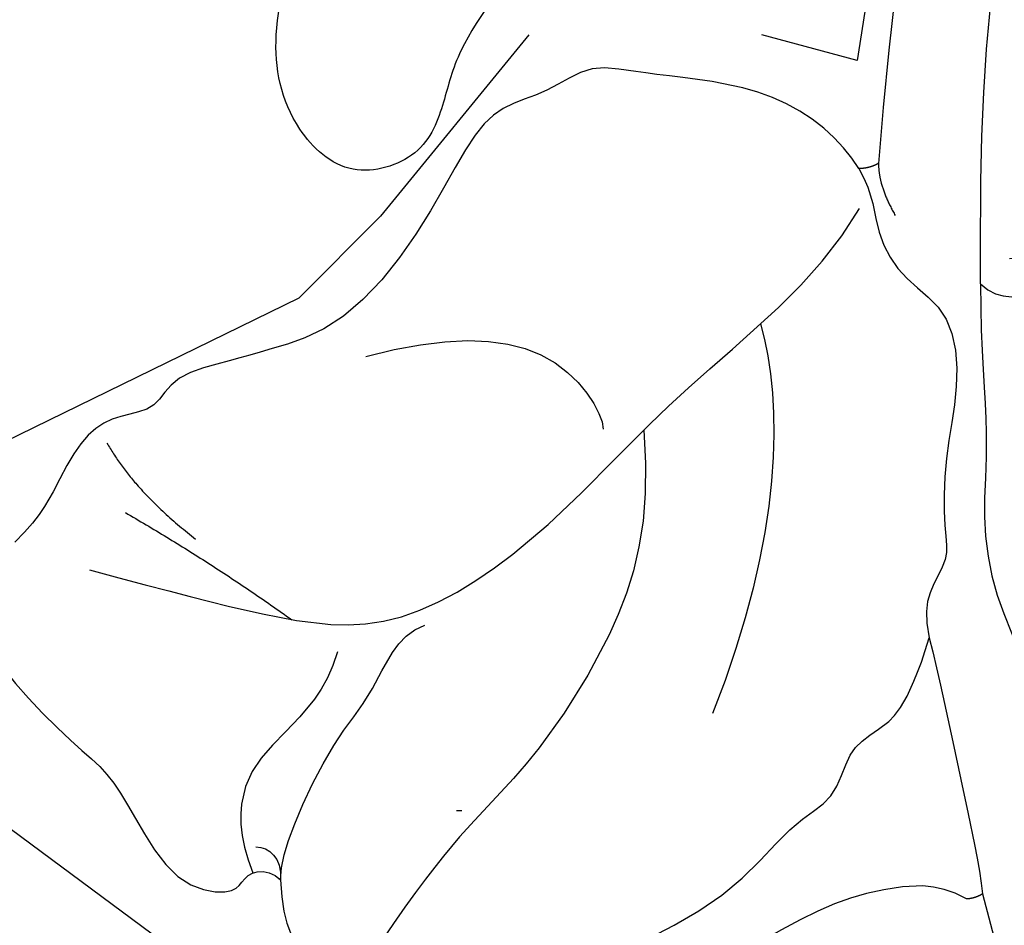
# Model space of a CAD drawing. Units: millimetres. Extents: x 1489 to 3169, y 2676 to 3270.
# Drawn here: x 2949 to 2968, y 2946 to 2963 of the extents above; entities that cross this region are included whole.
import ezdxf
from ezdxf.xclip import XClip

# ---------------------------------------------------------------- set-up
doc = ezdxf.new("R2010")
doc.units = ezdxf.units.MM
doc.header["$XCLIPFRAME"] = 2
doc.linetypes.add('DOT', pattern=[6.35, 0, -6.35])
doc.linetypes.add('HIDDEN', pattern=[9.524999999999999, 6.35, -3.175])
for name, color, linetype in [('2018-圖筆規範-陰影線', 8, 'Continuous'), ('A-04.尺寸標註', 4, 'Continuous'), ('H-08.木作(細線)', 252, 'Continuous'), ('格子', 1, 'Continuous')]:
    doc.layers.add(name, color=color, linetype=linetype)
doc.styles.add('新細明體', font='txt')
doc.dimstyles.new('2', dxfattribs={"dimtxt": 5, "dimasz": 1.5, "dimexe": 1, "dimexo": 1, "dimgap": 0.6, "dimtad": 2, "dimdec": 0, "dimtxsty": '新細明體', "dimblk": 'ARCHTICK', "dimcen": 5, "dimclrd": 8, "dimclre": 8, "dimclrt": 4, "dimadec": 0, "dimazin": 0, "dimtfac": 1, "dimtdec": 0, "dimtix": 1, "dimtmove": 2, "dimatfit": 3, "dimldrblk": 'OPEN90', "dimfxl": 1.25, "dimlwd": 9, "dimlwe": 9, "dimarcsym": 0})

# ---------------------------------------------------------------- blocks, each defined once
blk = doc.blocks.new('SE-21039L-d')
at = {"layer": 'H-08.木作(細線)'}
for points in [[(-27.52759602344486, 6.005740463079519), (-28.65327069631712, 6.1139277019563), (-29.78353667088049, 5.965291286367574), (-31.30757573325718, 5.211400399777176), (-32.9317278582057, 5.085216426035686), (-34.14023604205249, 5.570143950985539), (-33.86889083271672, 6.3223883409255), (-33.35468758918614, 6.950306842764121), (-35.28434217942777, 6.359633065067555), (-36.59893840546647, 5.746443145752892), (-38.27590736685124, 5.387942152725373), (-39.67846314129019, 5.347617117360187), (-40.12799249018462, 6.748763801368796), (-39.37820941905375, 7.819443036608391), (-40.48671658786407, 8.362571810982445), (-42.613556827313, 8.459906274048762), (-43.65060974978587, 8.052221280106778), (-44.79712519253917, 7.744397834095253), (-46.00773636469785, 8.727462063091252), (-45.73875726754159, 10.37321234668866), (-44.4775882506292, 11.62611155873356), (-43.0613479437252, 12.0468759662408), (-42.33139965129703, 12.14002590456494)], [(-27.52759602344486, 6.005740463079974), (-28.65327069631712, 6.113927701956982), (-29.78353667088049, 5.965291286368256), (-31.30757573325718, 5.211400399777858), (-32.9317278582057, 5.085216426036141), (-34.14023604205249, 5.570143950986221), (-33.8688908327149, 6.322388340926182), (-33.35468758918432, 6.950306842764803), (-35.28434217942777, 6.359633065068238), (-36.59893840546465, 5.746443145753574), (-38.27590736685124, 5.387942152726055), (-39.67846314129019, 5.347617117360869), (-40.12799249018281, 6.748763801369478), (-39.37820941905193, 7.819443036609073), (-40.48671658786407, 8.362571810983127), (-42.613556827313, 8.459906274049445), (-43.65060974978405, 8.05222128010746), (-44.79712519253735, 7.744397834095935), (-46.00773636469785, 8.727462063091934), (-45.73875726754159, 10.37321234668934), (-44.4775882506292, 11.62611155873424), (-43.0613479437252, 12.04687596624149), (-42.33139965129703, 12.14002590456562)], [(-27.52759602344486, 6.005740463079292), (-28.65327069631712, 6.113927701956072), (-29.78353667088049, 5.965291286367119), (-31.30757573325718, 5.211400399776949), (-32.9317278582057, 5.085216426035458), (-34.14023604205249, 5.570143950985084), (-33.86889083271672, 6.322388340925272), (-33.35468758918614, 6.950306842764121), (-35.28434217942777, 6.359633065067555), (-36.59893840546647, 5.746443145752892), (-38.27590736685124, 5.387942152725145), (-39.67846314129019, 5.34761711735996), (-40.12799249018462, 6.748763801368568), (-39.37820941905193, 7.819443036608618), (-40.48671658786407, 8.362571810982217), (-42.613556827313, 8.459906274048535), (-43.65060974978405, 8.05222128010655), (-44.79712519253735, 7.744397834095025), (-46.00773636469785, 8.727462063091252), (-45.73875726754159, 10.37321234668889), (-44.4775882506292, 11.62611155873333), (-43.0613479437252, 12.0468759662408), (-42.33139965129703, 12.14002590456448)]]:
    blk.add_open_spline(points, degree=3, knots=[0, 0, 0, 0, 0.002908093030796506, 0.007505568342930662, 0.01164843004456163, 0.01431720788639013, 0.01569261098220651, 0.01720405932731576, 0.01982041791854117, 0.02607671805091216, 0.02968523921159182, 0.03206346218933608, 0.03488558769764658, 0.03820146769311368, 0.04036278521403756, 0.04582529595730219, 0.04897557601684316, 0.05203356401032505, 0.05491066757451762, 0.05798955331615169, 0.06267557477476353, 0.06804809782043023, 0.06804809782043023, 0.06804809782043023, 0.06804809782043023], dxfattribs=at)
blk = doc.blocks.new('SE-21213L')
at = {"layer": '2018-圖筆規範-陰影線', "color": 8}
for points, degree in [([(1.013231295724836, -8.136564311176699), (-0.339573780180217, -7.321587917145735), (-2.789241995738848, -6.665201297064414), (-6.473208884202904, -7.083675577885515)], 3), ([(-6.904227636976429, -19.38683954014232), (-6.904227636976429, -17.73559370055409), (-6.904227636976429, -15.93757221576197), (-6.648227464629599, -13.30662381267575), (-3.830190285243589, -10.94069078822031), (-0.6945825468174007, -9.44229471669496), (2.04135689303439, -7.30484347366837), (3.654863285202737, -6.872505738907421)], 3), ([(-1.556784330012306, -15.31161037018137), (-0.7807678939607285, -13.96751047544058), (-0.2095604329842899, -11.83573520937171), (-1.425803965412342, -10.61949167695093), (-1.725182195939851, -10.53927352185383)], 3), ([(-11.71784574243429, -14.28816238797117), (-11.4220110643837, -14.36743105105234), (-10.77935993128995, -14.36743105105234), (-8.768206078781077, -13.99446355150394), (-7.870653270965704, -13.47626119629967), (-6.594518899528339, -13.35889976355793), (-6.261501551216497, -12.87552825730927)], 3), ([(-7.191761619953468, -14.36950125637486), (-7.962392728502891, -14.36950125637486), (-9.04452345484242, -14.99426972252513), (-10.05572710691558, -15.57808842325721), (-11.13365251584401, -15.28925918043205), (-11.72770194932309, -14.83691836980688)], 3), ([(-11.22903221972592, -14.9138274830384), (-11.16110691191352, -14.66032678319425), (-11.30112067736991, -14.38325167092808), (-11.71784574243429, -14.28816238797117)], 3), ([(-5.660442267446342, -19.00587709585488), (-6.146659083653503, -17.19129123422135), (-6.823837414547597, -15.37588455888726)], 2), ([(-4.458054415055813, -19.69428762131975), (-5.249289803341526, -18.90305223304131), (-5.802214118728443, -17.56642227594239)], 2)]:
    blk.add_open_spline(points, degree=degree, dxfattribs=at)
for points, knots in [([(36.45304736649268, -6.797183371709252), (36.45272347630089, -6.797345456006951), (36.45239942318949, -6.797507497469269), (36.45207520715849, -6.797669496092567), (35.51177257217569, -7.267503550152469), (30.37729713036242, -7.510831569268703), (25.99403697809612, -7.844623699003932), (18.85924752651772, -8.179034349492213), (13.94882266949207, -8.179034349492213), (7.358037941256043, -7.259700636588605), (4.589258824951685, -6.742739264691409)], [0.1814201586486384, 0.1814201586486384, 0.1814201586486384, 0.1814201586486384, 0.1817023074164891, 0.1817023074164891, 0.1817023074164891, 1, 2, 3, 4, 5, 5, 5, 5]), ([(-1.540974774998176, -9.776216877986371), (-3.226576213859516, -9.172259433913496), (-5.571103552520071, -9.21305379545629), (-8.922871905921056, -10.43165415055228), (-10.17709826033752, -11.37178889069583), (-12.35868334443148, -12.10406229390173)], [0.01400536226665781, 0.01400536226665781, 0.01400536226665781, 0.01400536226665781, 1, 2, 3, 3, 3, 3])]:
    blk.add_open_spline(points, degree=3, knots=knots, dxfattribs=at)
at = {"layer": 'H-08.木作(細線)', "color": 8}
for points, degree in [([(-8.48464062034327, -1.16736179237887), (-9.171917383690015, -0.7705623680576537), (-10.63434780166426, 0.07377222742979939), (-12.31297123845798, 0.7874554899681243), (-13.98309537109162, 1.678559179317745), (-14.86069938035507, 2.037387578699054), (-15.83011913243536, 2.380518236790522)], 3), ([(2.85382310211935, -4.24434823307638), (2.59852109673011, -3.802152188478431), (3.055483793792519, -3.010669579982277), (3.500221412090468, -1.605368819980868), (3.319385585418786, -0.6125023727272492), (2.826034908488509, 0.3125998985651677), (2.691544086570502, 0.847138271872609)], 3), ([(2.85382310211935, -4.24434823307638), (1.633103766896966, -3.917257473016434), (-0.08144711396380444, -3.263175878795664), (-1.438780784799746, -3.092650281991155), (-2.917465653841646, -2.436809556746084), (-3.994632496891427, -1.456746922978709), (-5.766056489039329, -0.4817926817686384), (-6.316188280863571, -0.1829105075867119)], 3), ([(-8.48464062034327, -1.16736179237887), (-8.618860038885032, -1.301581210935183), (-8.656102007968002, -1.440570131728236)], 2), ([(-3.985580524447869, -3.435729900904334), (-4.584265552155557, -3.090078938997976), (-6.648051792595652, -2.059380846052591), (-7.979507876982098, -1.351806696524363), (-8.48464062034327, -1.16736179237887)], 3), ([(-8.656102007968002, -1.440570131728236), (-8.481750359627767, -2.086571500794889), (-8.898871009630966, -3.122822040086248), (-9.514388106050319, -4.094106166716301), (-10.77829330008535, -5.358011360751334), (-11.83219659489987, -6.411914655558576), (-13.61251394280771, -7.349346997018074), (-15.52269697013617, -8.228775296976892), (-16.23753548912646, -8.152358857141735), (-16.50114110305731, -7.888753243210886), (-16.5841444509133, -7.744987227530146)], 3), ([(-11.71784574243429, -14.28816238796389), (-12.63015129515043, -14.01169053672311), (-13.1209904141615, -13.36068458074988), (-13.31414846399639, -12.15844188455776), (-13.17442594746899, -10.93797000601444), (-12.53229782423659, -9.948040417815719), (-12.50209948311749, -8.817857321029805), (-11.37262611634287, -7.640271402944563), (-9.857237566655385, -5.837182263674549), (-8.040880393717089, -5.053355435045887), (-7.494437127712445, -4.353573457794482), (-6.469761780830595, -4.39419431519309), (-6.004574707028951, -3.975826221610987), (-5.433024652142194, -3.476518832327201), (-3.985580524447869, -3.435729900897059)], 3), ([(4.393316326062632, -7.084108746768834), (3.977654454251024, -6.66844687494995), (3.255425515100796, -6.470572420474127), (2.514387975224963, -5.680429678612199), (2.211771472600958, -4.614736210327465), (0.822191159659269, -4.10548513406502), (-0.5580294960418541, -4.063180611379721), (-1.983512152615731, -3.681223684723591), (-2.389104274789133, -3.447054963804476), (-3.160098197102343, -3.711615182130117), (-3.599412123719958, -3.62182605972157), (-3.985580524447869, -3.435729900904334)], 3), ([(4.589258824951685, -6.742739264691409), (4.159143434673751, -6.627490193217454), (3.703453246340359, -6.171800004876786)], 2), ([(4.589258824951685, -6.742739264684133), (4.446546296308952, -6.885451793326865), (4.393316326062632, -7.084108746790662)], 2)]:
    blk.add_open_spline(points, degree=degree, dxfattribs=at)
for points, knots in [([(2.85382310211935, -4.24434823307638), (4.275794032739213, -4.625364195597285), (6.403899325418024, -5.195588290172964), (9.746429591512424, -5.718516699938846), (12.49574354874494, -6.032893260065975), (17.5727800794848, -6.011628049554929), (22.52895262108359, -5.718516699938846), (27.17598744969291, -5.167459274269277), (33.322971039408, -4.558722045670947), (35.44521965675813, -4.300188477127449), (36.17078376872814, -4.300188477127449), (36.44148743120604, -4.461773675360746), (36.45207520716212, -4.468417016089006), (36.45239941255932, -4.468620440009545), (36.45272346560159, -4.468824076231613), (36.45304736648541, -4.469027924476904)], [0, 0, 0, 0, 1, 2, 3, 4, 5, 6, 7, 8, 9, 9.04135458276752, 9.04135458276752, 9.04135458276752, 9.042620890150937, 9.042620890150937, 9.042620890150937, 9.042620890150937]), ([(4.393316326062632, -7.084108746790662), (4.831745243380283, -7.540752743514531), (5.550848098104325, -8.959842102171024), (5.055412363621144, -11.5697587514278), (5.055412363621144, -12.59861609798645), (4.232014459743368, -13.24727583489403), (3.802092645619268, -14.06014936460087), (2.981605746561399, -14.49418010786576), (0.9872011923107493, -14.89872814891532), (-1.136966978887358, -15.85670677139387), (-1.965442844306381, -17.24007827065907), (-2.270279236214265, -17.72644533839593), (-2.873604627548048, -18.84333789510674), (-3.591299575102312, -18.91110519587346), (-3.861344476830709, -19.59612191615997), (-4.321225634153961, -20.12298410553012), (-5.261388085800718, -20.39840782224201), (-6.120096304548497, -20.53074081323393), (-6.758688328834978, -20.91300508472705)], [0, 0, 0, 0, 1, 2, 3, 4, 5, 6, 7, 8, 9, 10, 11, 12, 13, 14, 15, 15.91189968691074, 15.91189968691074, 15.91189968691074, 15.91189968691074]), ([(-8.750246157334914, -20.91300508472523), (-8.974684539531154, -20.71858042808344), (-9.39921532704102, -20.25842113733961), (-10.27561066543058, -18.74045988372927), (-10.56012042459406, -18.03357013105961), (-11.21489885288247, -17.37879170275664), (-12.39029828030107, -16.20339227534532), (-12.23844969233687, -15.091851076495), (-11.96340867517938, -15.01815405806519), (-11.62731260205692, -14.82410889977291), (-11.62731260205692, -14.44497038686495), (-11.71784574243429, -14.28816238797117)], [0.1718202738453624, 0.1718202738453624, 0.1718202738453624, 0.1718202738453624, 1, 2, 3, 4, 5, 6, 7, 8, 9, 9, 9, 9])]:
    blk.add_open_spline(points, degree=3, knots=knots, dxfattribs=at)
blk = doc.blocks.new('_ArchTick')
at = {"color": 0, "linetype": 'ByBlock', "const_width": 0.15}
blk.add_lwpolyline([(-0.5, -0.5), (0.5, 0.5)], dxfattribs=at)
blk = doc.blocks.new('*D29')
at = {"layer": 'A-04.尺寸標註', "color": 8, "linetype": 'HIDDEN', "lineweight": 9, "ltscale": 0.2, "transparency": 16777216}
for p, q in [((2894.257265236645, 3047.907147673482), (3101.454843546313, 3047.907147673483)), ((3035.985365715578, 2848.734650135408), (3101.454843546313, 2848.734650135409))]:
    blk.add_line(p, q, dxfattribs=at)
at = {"layer": 'A-04.尺寸標註', "color": 8, "lineweight": 9, "ltscale": 0.2, "transparency": 16777216}
blk.add_line((3100.454843546313, 3047.907147673483), (3100.454843546313, 2848.734650135409), dxfattribs=at)
at = {"layer": 'DEFPOINTS', "color": 0, "ltscale": 0.2, "transparency": 16777216}
for p in [(2893.257265236645, 3047.907147673482, 2.034602736965494e-08), (3034.985365715578, 2848.734650135408, 6.175393709536096e-09), (3100.454843546313, 2848.734650135409)]:
    blk.add_point(p, dxfattribs=at)
at = {"layer": 'A-04.尺寸標註', "color": 8, "lineweight": 9, "ltscale": 0.2, "transparency": 16777216, "xscale": 1.5, "yscale": 1.5, "zscale": 1.5}
for p, rotation in [((3100.454843546313, 3047.907147673483), 90), ((3100.454843546313, 2848.734650135409), 270)]:
    blk.add_blockref('_ArchTick', p, dxfattribs=dict(at, rotation=rotation))
at = {"layer": 'A-04.尺寸標註', "color": 4, "ltscale": 0.2, "transparency": 16777216, "insert": (3103.870977267243, 2948.320898904444), "char_height": 5, "attachment_point": 5, "rotation": 90, "style": '新細明體'}
blk.add_mtext('199', dxfattribs=at)
blk = doc.blocks.new('_Open90')
at = {"color": 0, "linetype": 'ByBlock', "lineweight": -2}
for p, q in [((-0.5, 0.5), (0, 0)), ((0, 0), (-1, 0)), ((0, 0), (-0.5, -0.5))]:
    blk.add_line(p, q, dxfattribs=at)
blk = doc.blocks.new('*D30')
at = {"layer": 'A-04.尺寸標註', "color": 8, "linetype": 'HIDDEN', "lineweight": 9, "ltscale": 0.2, "transparency": 16777216}
for p, q in [((2849.702016188232, 2999.615259011804), (2849.702016188232, 2832.625504469401)), ((3081.461049076535, 2928.241053216789), (3081.461049076535, 2832.625504469401))]:
    blk.add_line(p, q, dxfattribs=at)
at = {"layer": 'A-04.尺寸標註', "color": 8, "lineweight": 9, "ltscale": 0.2, "transparency": 16777216}
blk.add_line((2849.702016188232, 2833.625504469401), (3081.461049076535, 2833.625504469401), dxfattribs=at)
at = {"layer": 'DEFPOINTS', "color": 0, "ltscale": 0.2, "transparency": 16777216}
for p in [(2849.702016188232, 3000.615259011804, 6.175393709536096e-09), (3081.461049076535, 2929.241053216789, 6.175393709536096e-09), (3081.461049076535, 2833.625504469401)]:
    blk.add_point(p, dxfattribs=at)
at = {"layer": 'A-04.尺寸標註', "color": 8, "lineweight": 9, "ltscale": 0.2, "transparency": 16777216, "xscale": 1.5, "yscale": 1.5, "zscale": 1.5, "rotation": 180}
blk.add_blockref('_ArchTick', (2849.702016188232, 2833.625504469401), dxfattribs=at)
at = {"layer": 'A-04.尺寸標註', "color": 8, "lineweight": 9, "ltscale": 0.2, "transparency": 16777216, "xscale": 1.5, "yscale": 1.5, "zscale": 1.5}
blk.add_blockref('_ArchTick', (3081.461049076535, 2833.625504469401), dxfattribs=at)
at = {"layer": 'A-04.尺寸標註', "color": 4, "ltscale": 0.2, "transparency": 16777216, "insert": (2965.581532632384, 2830.242074236843), "char_height": 5, "attachment_point": 5, "style": '新細明體'}
blk.add_mtext('232', dxfattribs=at)
blk = doc.blocks.new('格子')
at = {"layer": '格子', "linetype": 'DOT', "ltscale": 2.5}
blk.add_lwpolyline([(0, -100), (3000, -100)], dxfattribs=at)

msp = doc.modelspace()

# ---------------------------------------------------------------- block references
at = {"rotation": 55.92132324954541}
msp.add_blockref('SE-21039L-d', (2988.0983511855, 2993.249177086645, 3.451666102977378e-08), dxfattribs=at)
at = {"color": 169, "true_color": 0x282b48}
ref = msp.add_blockref('格子', (2781.461049076535, 3047.907147673481, 2.034602736965494e-08), dxfattribs=at)
XClip(ref).set_block_clipping_path([(-1.9131698642709125, -202.1242967847652), (304.1880932327681, 3.41957145801598)])
ref = msp.add_blockref('SE-21213L', (2970.634014595342, 2954.196358247098, 2.034602736965494e-08), dxfattribs=dict(at, xscale=-1, rotation=255.0000000000091))
XClip(ref).set_block_clipping_path([(14.19091275968185, -5.959330725920154), (13.551675682066161, -6.598567803521291), (13.756782528039366, -7.364036973609473), (15.34937720520702, -8.125908765781787), (13.009488296739619, -8.361322375480086), (6.396760246444501, -7.653088582897908), (6.396760246459053, -9.55322722652636), (5.235608433352354, -13.886704788354109), (1.1233329301003323, -15.737192598287947), (-0.8047034826586241, -16.850344940176), (-6.605024139556008, -23.510982629741193), (-11.316741511810505, -21.592208152607782), (-13.807918968256672, -15.286364964675158), (-14.497745485004089, -12.71189735570806), (-12.721876558504846, -7.867940907730372), (-17.626254371315554, -9.66982267399726), (-20.728816500245557, -9.669822674040915), (-23.40735292766749, -15.030507685194607), (-26.42311286331733, -11.065029239689466), (-25.30433909551266, -3.9833891090966063), (-23.432483436364237, -1.2043225842353422), (-28.013599472206806, 0.02318375800678041), (-37.82143884974994, 4.109626968434895), (-37.51671471296777, 7.923723007304943), (-32.29547499881937, 12.26554989068245), (-24.468592057607566, 13.59930095578602), (-20.05761610605532, 11.052622802875703), (-19.154588057804176, 15.763605556639959), (-16.769844356079375, 18.774167012641556), (-14.458286388707165, 22.777902856774745), (-11.3215483226586, 20.96690628999204), (-9.451712812860023, 15.071677766245557), (-6.826013501696252, 9.344661002760404), (-1.2248199382111125, 14.569213198206853), (1.9931254008924952, 14.569213198148645), (9.251640607698391, 12.941030007699737), (11.819635762168218, 10.373034853197169), (11.346666770486081, 5.215862591707264), (8.579377080493032, 5.608394519687863), (6.990631697391109, 6.0340975620783865), (3.8224496469856604, 4.204946802434279), (3.1875231117965086, 1.221593130234396), (4.674801936781478, -0.7945637838856783), (3.4627592575789095, -3.8334774364193436), (8.570657338380443, -4.932527643148205)])

# ---------------------------------------------------------------- dimensions: what is measured, and where the dimension line sits
at = {"layer": 'A-04.尺寸標註', "color": 8, "ltscale": 0.2}
for base, p1, p2, angle, picture, middle in [((3100.454843546313, 2848.734650135409, 1.417063366011884e-08), (2893.257265236644, 3047.907147673481, 3.451666102977378e-08), (3034.985365715577, 2848.734650135407, 2.034602736965494e-08), 90, '*D29', (3103.870977267243, 2948.320898904444, 1.417063366011884e-08)), ((3081.461049076535, 2833.625504469401, 1.417063366011884e-08), (2849.702016188232, 3000.615259011804, 2.034602736965494e-08), (3081.461049076535, 2929.241053216789, 2.034602736965494e-08), 180, '*D30', (2965.581532632384, 2830.242074236843, 1.417063366011884e-08))]:
    dim = msp.add_linear_dim(base=base, p1=p1, p2=p2, angle=angle, dimstyle='2', dxfattribs=at)
    dim.commit()
    dim.dimension.update_dxf_attribs({"geometry": picture, "text_midpoint": middle})

doc.saveas('drawing.dxf')
